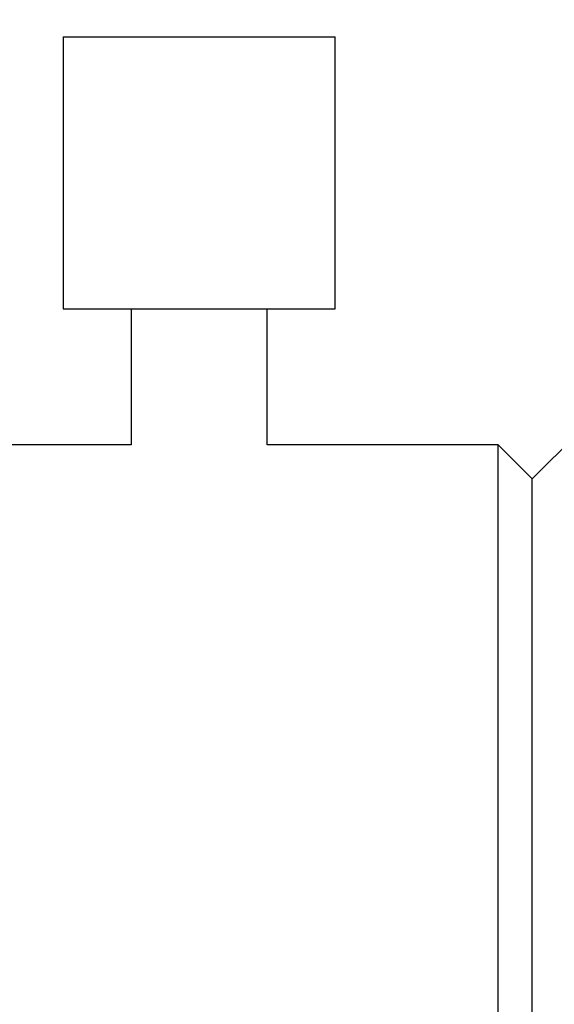
# Model space of a CAD drawing. Units: millimetres. Extents: x 0 to 440, y 0 to 297.
# Drawn here: x 205 to 212, y 219 to 233 of the extents above; entities that cross this region are included whole.
import ezdxf

# ---------------------------------------------------------------- set-up
doc = ezdxf.new("R2010")
doc.units = ezdxf.units.MM
doc.header["$PDSIZE"] = -1
doc.layers.add('FORMAT', color=7, linetype='Continuous')
doc.styles.add('SLDTEXTSTYLE0', font='TXT', dxfattribs={"width": 0.7})
doc.dimstyles.new('SLDDIMSTYLE0', dxfattribs={"dimtxt": 2.728516, "dimasz": 3, "dimexe": 0, "dimexo": 0.0625, "dimgap": 0.682129, "dimtad": 1, "dimdec": 1, "dimrnd": 1e-09, "dimzin": 12, "dimdsep": 46, "dimtxsty": 'SLDTEXTSTYLE0', "dimsah": 1, "dimcen": 0.09, "dimadec": 0, "dimazin": 3, "dimtfac": 1, "dimtofl": 0, "dimtmove": 0, "dimatfit": 3, "dimfxl": 1, "dimfrac": 2, "dimtolj": 1, "dimtzin": 12, "dimarcsym": 0})

# ---------------------------------------------------------------- blocks, each defined once
blk = doc.blocks.new('_D_8')
at = {"layer": 'Defpoints', "color": 0}
for p in [(226.167, 239.219), (226.167, 224.821), (159.667, 222.621)]:
    blk.add_point(p, dxfattribs=at)
at = {"layer": 'FORMAT', "color": 0, "lineweight": -2}
for p, q in [((159.667, 222.683), (159.667, 239.219)), ((162.667, 239.219), (223.167, 239.219)), ((226.167, 224.883), (226.167, 239.219))]:
    blk.add_line(p, q, dxfattribs=at)
at = {"layer": 'FORMAT', "color": 0}
for points in [[(162.667, 239.719), (162.667, 238.719), (159.667, 239.219)], [(223.167, 239.719), (223.167, 238.719), (226.167, 239.219)]]:
    blk.add_solid(points, dxfattribs=at)
at = {"layer": 'FORMAT', "color": 0, "insert": (185.64, 242.63), "char_height": 2.7285, "attachment_point": 2, "style": 'SLDTEXTSTYLE0'}
blk.add_mtext('\\A1;66.5', dxfattribs=at)
blk = doc.blocks.new('_D_9')
at = {"layer": 'Defpoints', "color": 0}
for p in [(267.167, 250.429), (159.667, 222.621), (267.167, 221.821)]:
    blk.add_point(p, dxfattribs=at)
at = {"layer": 'FORMAT', "color": 0, "lineweight": -2}
for p, q in [((159.667, 222.683), (159.667, 250.429)), ((162.667, 250.429), (264.167, 250.429)), ((267.167, 221.883), (267.167, 250.429))]:
    blk.add_line(p, q, dxfattribs=at)
at = {"layer": 'FORMAT', "color": 0}
for points in [[(162.667, 250.929), (162.667, 249.929), (159.667, 250.429)], [(264.167, 250.929), (264.167, 249.929), (267.167, 250.429)]]:
    blk.add_solid(points, dxfattribs=at)
at = {"layer": 'FORMAT', "color": 0, "insert": (208.923, 253.84), "char_height": 2.7285, "attachment_point": 2, "style": 'SLDTEXTSTYLE0'}
blk.add_mtext('\\A1;107.5', dxfattribs=at)

msp = doc.modelspace()

# ---------------------------------------------------------------- linework, layer by layer
at = {"color": 7, "linetype": 'Continuous', "lineweight": 25}
for p, q in [((205.167, 232.821), (205.167, 228.821)), ((205.167, 232.821), (205.499, 232.821)), ((205.499, 232.821), (209.167, 232.821)), ((209.167, 228.821), (209.167, 232.821)), ((205.167, 228.821), (205.499, 228.821)), ((205.499, 228.821), (209.167, 228.821)), ((206.167, 228.821), (206.167, 226.821)), ((208.167, 226.821), (208.167, 228.821)), ((212.967, 227.221), (212.067, 226.321)), ((206.167, 226.821), (202.726, 226.821)), ((211.567, 226.821), (208.167, 226.821)), ((212.067, 226.321), (211.567, 226.821)), ((211.567, 154.821), (211.567, 226.821)), ((212.067, 155.321), (212.067, 226.321))]:
    msp.add_line(p, q, dxfattribs=at)

# ---------------------------------------------------------------- dimensions: what is measured, and where the dimension line sits
at = {"layer": 'FORMAT'}
for base, p2, picture, middle in [((267.167, 250.429), (267.167, 221.821), '_D_9', (208.923, 250.429)), ((226.167, 239.219), (226.167, 224.821), '_D_8', (185.64, 239.219))]:
    dim = msp.add_linear_dim(base=base, p1=(159.667, 222.621), p2=p2, dimstyle='SLDDIMSTYLE0', dxfattribs=at)
    dim.commit()
    dim.dimension.update_dxf_attribs({"geometry": picture, "text_midpoint": middle, "dimtype": 160})

doc.saveas('drawing.dxf')
